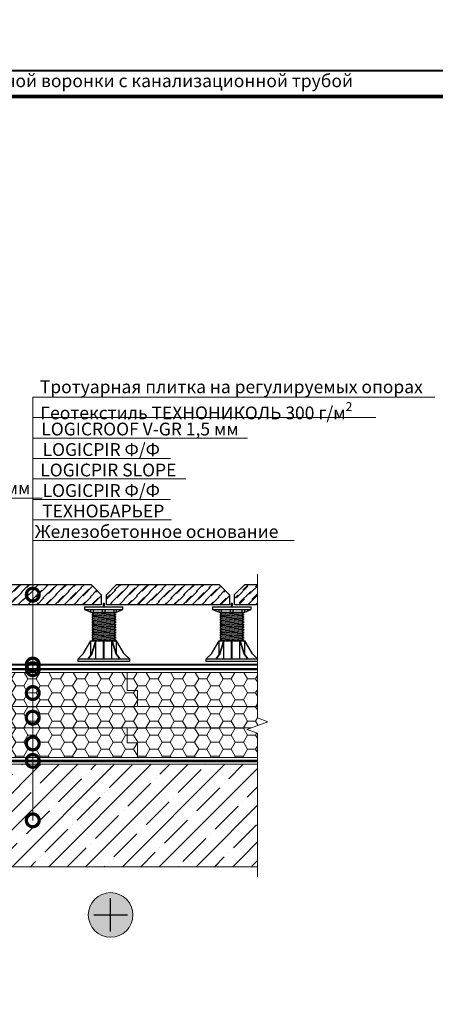
# Model space of a CAD drawing. Units: millimetres. Extents: x -94332 to 66504, y -31768 to -200.
# Drawn here: x 45485 to 46296, y -8362 to -6440 of the extents above; entities that cross this region are included whole.
import ezdxf
from ezdxf import colors
from ezdxf.entities.mleader import LeaderData, LeaderLine
from ezdxf.enums import TextEntityAlignment as Align
from ezdxf.math import Vec2, Vec3

# ---------------------------------------------------------------- set-up
doc = ezdxf.new("R2010")
doc.units = ezdxf.units.MM
doc.linetypes.add('Штрих-пунктирная', pattern=[20, 7.5, -2, 1, -2, 7.5])
doc.linetypes.add('штриховая 50', pattern=[1, 0.5, -0.5])
doc.layers.get('0').update_dxf_attribs({"lineweight": 30})
for name, color, linetype, lineweight in [('FP-XX-МАРКИ ПОМЕЩЕНИЙ', 250, 'Continuous', 25), ('TN-Геотекстиль иглопробивной', 252, 'Штрих-пунктирная', 30), ('TN-ГИДРОИЗОЛЯЦИЯ ПВХ', 5, 'Continuous', 15), ('TN-ПАРОИЗОЛЯЦИЯ', 94, 'Continuous', 15), ('TN-СТЯЖКА', 252, 'Continuous', 15), ('TN-ТРОТУАРНАЯ ПЛИТКА', 250, 'Continuous', 30), ('TN-УТЕПЛИТЕЛЬ PIR', 150, 'Continuous', 15), ('Винтовая опора', 7, 'Continuous', 25)]:
    doc.layers.add(name, color=color, linetype=linetype, lineweight=lineweight)
for name, color, linetype, lineweight, true_color in [('TN-АННОТАЦИИ', 7, 'Continuous', 20, 0x000000), ('TN-АННОТАЦИИ @ 10', 7, 'Continuous', 20, 0x000000), ('TN-АННТОТАЦИИ', 7, 'Continuous', 20, 0x000000), ('TN-ТАБЛИЦЫ', 7, 'Continuous', 40, 0x000000)]:
    doc.layers.add(name, color=color, linetype=linetype, lineweight=lineweight, true_color=true_color)
doc.styles.add('TN-Текст', font='isocpeur.ttf')
doc.styles.add('TN-Текст-Аннотативный', font='isocpeur.ttf')
pattern_1 = [(0, (6805.232, -288.701), (23.8125, 13.748153), [15.875, -31.75]), (120, (6805.232, -288.701), (-23.8125, 13.7481533), [15.875, -31.75]), (60, (6805.232, -288.701), (5e-08, 27.4963065), [-31.75, 15.875])]

# ---------------------------------------------------------------- blocks, each defined once
blk = doc.blocks.new('*U323')
blk.add_lwpolyline([(0, 0), (420, 0), (420, 297), (0, 297)], close=True)
at = {"const_width": 0.7}
blk.add_lwpolyline([(20, 5), (415, 5), (415, 292), (20, 292)], close=True, dxfattribs=at)
at = {"color": 0, "style": 'TN-Текст', "flags": 8}
for tag, p in [('ФОРМА6_001', (344.12, 11.62)), ('ФОРМАТ', (397, 1.5))]:
    blk.add_attdef(tag, p, '', height=2.5, dxfattribs=at)
blk.add_attdef('ЛИСТ__', text='', height=2.5, dxfattribs=at).set_placement((410, 9.5), align=Align.MIDDLE_CENTER)
blk = doc.blocks.new('_DotSmall')
at = {"color": 0, "linetype": 'ByBlock', "const_width": 0.5}
blk.add_lwpolyline([(-0.0625, 0, 1), (0.0625, 0, 1)], format="xyb", close=True, dxfattribs=at)
blk = doc.blocks.new('*U109')
at = {"lineweight": 0}
blk.add_wipeout([(813, 67), (0, 67), (0, -2605), (-206, -2680), (206, -2830), (0, -2905), (0, -5589), (813, -5589), (813, -2905), (1019, -2830), (607, -2680), (813, -2605)], dxfattribs=at).dxf.layer = 'FP-XX-МАРКИ ПОМЕЩЕНИЙ'
at = {"linetype": 'Continuous'}
blk.add_lwpolyline([(0, -5710), (0, -2905), (0, -2905), (206, -2830), (-206, -2680), (0, -2605), (0, 200)], dxfattribs=at)
blk = doc.blocks.new('TN_Винтовая опора')
at = {"layer": 'Винтовая опора'}
for points in [[(99143.4, -896.6), (99218.4, -896.6)], [(99143.4, -896.6), (99143.4, -901.6), (99155.9, -906.6)], [(99143.4, -901.6), (99218.4, -901.6)], [(99149.7, -904.1), (99149.7, -901.6)], [(99155.9, -906.6), (99155.9, -901.6)], [(99160.9, -906.6), (99160.9, -901.6)], [(99178.4, -906.6), (99178.4, -901.6)], [(99180.2, -896.6), (99180.2, -889.1), (99181.7, -889.1), (99181.7, -896.6)], [(99183.4, -906.6), (99183.4, -901.6)], [(99200.9, -906.6), (99200.9, -901.6)], [(99205.9, -906.6), (99218.4, -901.6), (99218.4, -896.6)], [(99205.9, -906.6), (99205.9, -901.6)], [(99212.2, -904.1), (99212.2, -901.6)], [(99155.9, -906.6), (99205.9, -906.6)], [(99158.6, -910.6), (99203.2, -907.6)], [(99158.6, -915.6), (99203.2, -912.6)], [(99158.6, -920.6), (99203.2, -917.6)], [(99158.7, -908.1), (99180.9, -906.6)], [(99158.7, -913.1), (99203.1, -910.1)], [(99158.7, -918.1), (99203.1, -915.1)], [(99158.7, -923.1), (99203.1, -920.1)], [(99158.6, -925.6), (99203.2, -922.6)], [(99158.6, -930.6), (99203.2, -927.6)], [(99158.6, -933.1), (99203.2, -930.1)], [(99158.6, -935.6), (99203.2, -932.6)], [(99158.6, -938.1), (99203.2, -935.1)], [(99158.6, -940.6), (99203.2, -937.6)], [(99158.6, -943.1), (99203.2, -940.1)], [(99158.7, -928.1), (99203.1, -925.1)], [(99158.6, -945.6), (99203.2, -942.6)], [(99158.6, -948.1), (99203.2, -945.1)], [(99158.6, -950.6), (99203.2, -947.6)], [(99158.6, -953.1), (99203.2, -950.1)], [(99158.6, -955.6), (99203.2, -952.6)], [(99158.6, -958.1), (99203.2, -955.1)], [(99158.6, -960.6), (99203.2, -957.6)], [(99158.6, -963.1), (99203.2, -960.1)], [(99130.9, -998.1), (99140.9, -988.1), (99155.9, -963.1)], [(99164.6, -963.1), (99157.1, -988.1), (99149.6, -998.1)], [(99165.2, -963.1), (99157.7, -988.1), (99150.2, -998.1)], [(99155.9, -989.6), (99155.9, -963.1)], [(99155.9, -963.1), (99205.9, -963.1)], [(99165.2, -998.1), (99165.2, -963.1)], [(99180.2, -998.1), (99180.2, -963.1)], [(99181.7, -998.1), (99181.7, -963.1)], [(99196.1, -963.1), (99203.2, -962.6)], [(99196.7, -963.1), (99204.2, -988.1), (99211.7, -998.1)], [(99196.7, -998.1), (99196.7, -963.1)], [(99197.3, -963.1), (99204.8, -988.1), (99212.3, -998.1)], [(99230.9, -998.1), (99220.9, -988.1), (99205.9, -963.1)], [(99205.9, -989.6), (99205.9, -963.1)]]:
    blk.add_lwpolyline(points, dxfattribs=at)
for points in [[(99158.2, -906.6), (99158.2, -907.6, 0.433631), (99158.7, -908.1), (99160.4, -907.9, -0.433631), (99160.9, -908.4), (99160.9, -909.9, -0.395059), (99160.4, -910.4), (99158.6, -910.6, 0.395059), (99158.2, -911.1), (99158.2, -912.6, 0.433631), (99158.7, -913.1), (99160.4, -912.9, -0.433631), (99160.9, -913.4), (99160.9, -914.9, -0.395059), (99160.4, -915.4), (99158.6, -915.6, 0.395059), (99158.2, -916.1), (99158.2, -917.6, 0.433631), (99158.7, -918.1), (99160.4, -917.9, -0.433631), (99160.9, -918.4), (99160.9, -919.9, -0.395059), (99160.4, -920.4), (99158.6, -920.6, 0.395059), (99158.2, -921.1), (99158.2, -922.6, 0.433631), (99158.7, -923.1), (99160.4, -922.9, -0.433631), (99160.9, -923.4), (99160.9, -924.9, -0.395059), (99160.4, -925.4), (99158.6, -925.6, 0.395059), (99158.2, -926.1), (99158.2, -927.6, 0.433631), (99158.7, -928.1), (99160.4, -927.9, -0.433631), (99160.9, -928.4), (99160.9, -929.9, -0.395059), (99160.4, -930.4), (99158.6, -930.6, 0.395059), (99158.2, -931.1), (99158.2, -932.6, 0.433631), (99158.7, -933.1), (99160.4, -932.9, -0.433631), (99160.9, -933.4), (99160.9, -934.9, -0.395059), (99160.4, -935.4), (99158.6, -935.6, 0.395059), (99158.2, -936.1), (99158.2, -937.6, 0.433631), (99158.7, -938.1), (99160.4, -937.9, -0.433631), (99160.9, -938.4), (99160.9, -939.9, -0.395059), (99160.4, -940.4), (99158.6, -940.6, 0.395059), (99158.2, -941.1), (99158.2, -942.6, 0.433631), (99158.7, -943.1), (99160.4, -942.9, -0.433631), (99160.9, -943.4), (99160.9, -944.9, -0.395059), (99160.4, -945.4), (99158.6, -945.6, 0.395059), (99158.2, -946.1), (99158.2, -947.6, 0.433631), (99158.7, -948.1), (99160.4, -947.9, -0.433631), (99160.9, -948.4), (99160.9, -949.9, -0.395059), (99160.4, -950.4), (99158.6, -950.6, 0.395059), (99158.2, -951.1), (99158.2, -952.6, 0.433631), (99158.7, -953.1), (99160.4, -952.9, -0.433631), (99160.9, -953.4), (99160.9, -954.9, -0.395059), (99160.4, -955.4), (99158.6, -955.6, 0.395059), (99158.2, -956.1), (99158.2, -957.6, 0.433631), (99158.7, -958.1), (99160.4, -957.9, -0.433631), (99160.9, -958.4), (99160.9, -959.9, -0.395059), (99160.4, -960.4), (99158.6, -960.6, 0.395059), (99158.2, -961.1), (99158.2, -962.6, 0.433631), (99158.7, -963.1), (99160.4, -962.9, -0.216687), (99160.8, -963.1, -0.216687)], [(99203.7, -906.6), (99203.7, -907.1, -0.395059), (99203.2, -907.6), (99201.4, -907.7, 0.395059), (99200.9, -908.2), (99200.9, -909.7, 0.433631), (99201.4, -910.2), (99203.1, -910.1, -0.433631), (99203.7, -910.6), (99203.7, -912.1, -0.395059), (99203.2, -912.6), (99201.4, -912.7, 0.395059), (99200.9, -913.2), (99200.9, -914.7, 0.433631), (99201.4, -915.2), (99203.1, -915.1, -0.433631), (99203.7, -915.6), (99203.7, -917.1, -0.395059), (99203.2, -917.6), (99201.4, -917.7, 0.395059), (99200.9, -918.2), (99200.9, -919.7, 0.433631), (99201.4, -920.2), (99203.1, -920.1, -0.433631), (99203.7, -920.6), (99203.7, -922.1, -0.395059), (99203.2, -922.6), (99201.4, -922.7, 0.395059), (99200.9, -923.2), (99200.9, -924.7, 0.433631), (99201.4, -925.2), (99203.1, -925.1, -0.433631), (99203.7, -925.6), (99203.7, -927.1, -0.395059), (99203.2, -927.6), (99201.4, -927.7, 0.395059), (99200.9, -928.2), (99200.9, -929.7, 0.433631), (99201.4, -930.2), (99203.1, -930.1, -0.433631), (99203.7, -930.6), (99203.7, -932.1, -0.395059), (99203.2, -932.6), (99201.4, -932.7, 0.395059), (99200.9, -933.2), (99200.9, -934.7, 0.433631), (99201.4, -935.2), (99203.1, -935.1, -0.433631), (99203.7, -935.6), (99203.7, -937.1, -0.395059), (99203.2, -937.6), (99201.4, -937.7, 0.395059), (99200.9, -938.2), (99200.9, -939.7, 0.433631), (99201.4, -940.2), (99203.1, -940.1, -0.433631), (99203.7, -940.6), (99203.7, -942.1, -0.395059), (99203.2, -942.6), (99201.4, -942.7, 0.395059), (99200.9, -943.2), (99200.9, -944.7, 0.433631), (99201.4, -945.2), (99203.1, -945.1, -0.433631), (99203.7, -945.6), (99203.7, -947.1, -0.395059), (99203.2, -947.6), (99201.4, -947.7, 0.395059), (99200.9, -948.2), (99200.9, -949.7, 0.433631), (99201.4, -950.2), (99203.1, -950.1, -0.433631), (99203.7, -950.6), (99203.7, -952.1, -0.395059), (99203.2, -952.6), (99201.4, -952.7, 0.395059), (99200.9, -953.2), (99200.9, -954.7, 0.433631), (99201.4, -955.2), (99203.1, -955.1, -0.433631), (99203.7, -955.6), (99203.7, -957.1, -0.395059), (99203.2, -957.6), (99201.4, -957.7, 0.395059), (99200.9, -958.2), (99200.9, -959.7, 0.433631), (99201.4, -960.2), (99203.1, -960.1, -0.433631), (99203.7, -960.6), (99203.7, -962.1, -0.395059), (99203.2, -962.6), (99201.4, -962.7, 0.309732), (99200.9, -963.1, 0.309732)]]:
    blk.add_lwpolyline(points, format="xyb", dxfattribs=at)
blk.add_lwpolyline([(99130.9, -998.1), (99230.9, -998.1), (99230.9, -1003.1), (99130.9, -1003.1)], close=True, dxfattribs=at)
blk = doc.blocks.new('*U345')
at = {"layer": 'TN-ТРОТУАРНАЯ ПЛИТКА', "lineweight": 9}
h = blk.add_hatch(dxfattribs=at)
h.set_pattern_fill('ANSI36', color=256, scale=4)
h.set_pattern_definition([(45, (52703.218, -19025.336), (6.735192, 24.6957043), [31.75, -6.35, 0, -6.35])])
h.paths.add_polyline_path([(83414, -14902.2), (83614, -14902.2), (83634, -14922.2), (83634, -14942.2), (83394, -14942.2), (83394, -14922.2)])
h = blk.add_hatch(dxfattribs=at)
h.set_pattern_fill('ANSI36', color=256, scale=4)
h.set_pattern_definition([(45, (52953.218, -19025.336), (6.735192, 24.6957043), [31.75, -6.35, 0, -6.35])])
h.paths.add_polyline_path([(83664, -14902.2), (83864, -14902.2), (83884, -14922.2), (83884, -14942.2), (83644, -14942.2), (83644, -14922.2)])
h = blk.add_hatch(dxfattribs=at)
h.set_pattern_fill('ANSI36', color=256, scale=4)
h.set_pattern_definition([(45, (53203.218, -19025.336), (6.735192, 24.6957043), [31.75, -6.35, 0, -6.35])])
h.paths.add_polyline_path([(83914, -14902.2), (84114, -14902.2), (84134, -14922.2), (84134, -14942.2), (83894, -14942.2), (83894, -14922.2)])
h = blk.add_hatch(dxfattribs=at)
h.set_pattern_fill('ANSI36', color=256, scale=4)
h.set_pattern_definition([(45, (53453.218, -19025.336), (6.735192, 24.6957043), [31.75, -6.35, 0, -6.35])])
h.paths.add_polyline_path([(84164, -14902.2), (84364, -14902.2), (84384, -14922.2), (84384, -14942.2), (84144, -14942.2), (84144, -14922.2)])
at = {"layer": 'TN-ТРОТУАРНАЯ ПЛИТКА'}
for points in [[(83414, -14902.2), (83614, -14902.2), (83634, -14922.2), (83634, -14942.2), (83394, -14942.2), (83394, -14922.2)], [(83664, -14902.2), (83864, -14902.2), (83884, -14922.2), (83884, -14942.2), (83644, -14942.2), (83644, -14922.2)], [(83914, -14902.2), (84114, -14902.2), (84134, -14922.2), (84134, -14942.2), (83894, -14942.2), (83894, -14922.2)], [(84164, -14902.2), (84364, -14902.2), (84384, -14922.2), (84384, -14942.2), (84144, -14942.2), (84144, -14922.2)]]:
    blk.add_lwpolyline(points, close=True, dxfattribs=at)

msp = doc.modelspace()

# ---------------------------------------------------------------- hatches: boundary and pattern name
at = {"lineweight": 9}
h = msp.add_hatch(dxfattribs=at)
h.set_pattern_fill('ANSI36', color=255, scale=4)
h.set_pattern_definition([(45, (-39650.249, -3072.517), (6.735192, 24.6957043), [31.75, -6.35, 0, -6.35])])
h.paths.add_polyline_path([(45623.6, -7542.2), (45423.6, -7542.2), (45403.6, -7562.2), (45403.6, -7582.2), (45643.6, -7582.2), (45643.6, -7562.2)])
h = msp.add_hatch(dxfattribs=at)
h.set_pattern_fill('ANSI36', color=255, scale=4)
h.set_pattern_definition([(45, (-39400.249, -3072.517), (6.735192, 24.6957043), [31.75, -6.35, 0, -6.35])])
h.paths.add_polyline_path([(45873.6, -7542.2), (45673.6, -7542.2), (45653.6, -7562.2), (45653.6, -7582.2), (45893.6, -7582.2), (45893.6, -7562.2)])
h = msp.add_hatch(dxfattribs=at)
h.set_pattern_fill('ANSI36', color=255, scale=4)
h.set_pattern_definition([(45, (-39150.249, -3072.517), (6.735192, 24.6957043), [31.75, -6.35, 0, -6.35])])
h.paths.add_polyline_path([(45988.9, -7542.2), (45923.6, -7542.2), (45903.6, -7562.2), (45903.6, -7582.2), (46008.9, -7582.2), (46008.9, -7562.2)])
at = {"lineweight": 9, "transparency": 33554534}
h = msp.add_hatch(color=1, dxfattribs=at)
h.dxf.hatch_style = 1
edge = h.paths.add_edge_path()
edge.add_arc((45661.9, -8187.4), 43.5, 0, 360)
at = {"layer": 'TN-СТЯЖКА', "lineweight": 9, "true_color": 0x000000, "transparency": 33554661}
h = msp.add_hatch(dxfattribs=at)
h.set_pattern_fill('ANSI35', color=18, scale=8)
h.set_pattern_definition([(45, (-77.13, 169.73), (-35.921024, 35.921024), []), (45, (-41.21, 169.73), (-35.921024, 35.921024), [63.5, -12.7, 0, -12.7])])
h.paths.add_polyline_path([(44805.3, -7893.3), (44805.3, -8093.3), (45965.2, -8093.3), (45965.2, -7893.3)])
at = {"layer": 'TN-ТРОТУАРНАЯ ПЛИТКА', "lineweight": 9}
h = msp.add_hatch(dxfattribs=at)
h.set_pattern_fill('ANSI36', color=256, scale=4)
h.set_pattern_definition([(45, (15210.873, -11665.43), (6.735192, 24.6957043), [31.75, -6.35, 0, -6.35])])
h.paths.add_polyline_path([(45921.6, -7542.2), (45988.9, -7542.2), (46008.9, -7562.2), (46008.9, -7582.2), (45901.6, -7582.2), (45901.6, -7562.2)])
at = {"layer": 'TN-УТЕПЛИТЕЛЬ PIR', "lineweight": 9, "true_color": 0x000000, "transparency": 33554559}
h = msp.add_hatch(dxfattribs=at)
h.set_pattern_fill('HONEY', color=18, scale=5)
h.set_pattern_definition(pattern_1)
h.paths.add_polyline_path([(44814.3, -7714.2), (45977.9, -7714.2), (45977.9, -7780.5), (44814.3, -7780.5)])
h = msp.add_hatch(dxfattribs=at)
h.set_pattern_fill('HONEY', color=18, scale=5)
h.set_pattern_definition(pattern_1)
h.paths.add_polyline_path([(44814.3, -7780.5), (45977.9, -7780.5), (45977.9, -7822.3), (44814.3, -7822.3)])
h = msp.add_hatch(dxfattribs=at)
h.set_pattern_fill('HONEY', color=18, scale=5)
h.set_pattern_definition(pattern_1)
h.paths.add_polyline_path([(44814.3, -7822.3), (45977.9, -7822.3), (45977.9, -7880.3), (44962.6, -7880.3), (44962.6, -7871.3), (44814.3, -7871.3)])

# ---------------------------------------------------------------- linework, layer by layer
at = {"color": 1, "lineweight": 30}
for points in [[(45661.9, -8220), (45661.9, -8154.7)], [(45629.3, -8187.4), (45694.6, -8187.4)]]:
    msp.add_lwpolyline(points, dxfattribs=at)
at = {"color": 1, "lineweight": 13}
msp.add_circle((45661.9, -8187.4), 43.5, dxfattribs=at)
at = {"layer": 'TN-Геотекстиль иглопробивной', "color": 18, "linetype": 'Штрих-пунктирная', "true_color": 0x000000, "const_width": 4}
msp.add_lwpolyline([(45961, -7698.7), (45051.9, -7698.7), (45039.8, -7685.7), (44949.1, -7685.7), (44938.1, -7674.7), (44897.1, -7674.7), (44897.1, -7597.3)], dxfattribs=at)
at = {"layer": 'TN-ГИДРОИЗОЛЯЦИЯ ПВХ', "linetype": 'штриховая 50', "ltscale": 10, "const_width": 5}
msp.add_lwpolyline([(45958.4, -7707.7), (44808.1, -7707.7), (44808.1, -7638.1)], dxfattribs=at)
at = {"layer": 'TN-ПАРОИЗОЛЯЦИЯ', "linetype": 'штриховая 50', "ltscale": 10, "const_width": 5}
msp.add_lwpolyline([(44805.3, -7886.8), (45975.9, -7886.8)], dxfattribs=at)
at = {"layer": 'TN-СТЯЖКА', "color": 18, "lineweight": 9, "true_color": 0x000000, "transparency": 33554661}
msp.add_lwpolyline([(44805.3, -7893.3), (44805.3, -8093.3), (45965.2, -8093.3), (45965.2, -7893.3)], close=True, dxfattribs=at)
at = {"layer": 'TN-ТРОТУАРНАЯ ПЛИТКА'}
msp.add_lwpolyline([(45923.6, -7542.2), (45988.9, -7542.2), (46008.9, -7562.2), (46008.9, -7582.2), (45903.6, -7582.2), (45903.6, -7562.2)], close=True, dxfattribs=at)
at = {"layer": 'TN-УТЕПЛИТЕЛЬ PIR', "color": 18, "lineweight": 9, "true_color": 0x000000, "transparency": 33554559}
for points in [[(45977.9, -7714.2), (45977.9, -7780.5), (44814.3, -7780.5), (44814.3, -7714.2)], [(45977.9, -7780.5), (45977.9, -7822.3), (44814.3, -7822.3), (44814.3, -7780.5)], [(45977.9, -7822.3), (45977.9, -7880.3), (44962.6, -7880.3), (44962.6, -7871.3), (44814.3, -7871.3), (44814.3, -7822.3)]]:
    msp.add_lwpolyline(points, close=True, dxfattribs=at)
for points in [[(45694.3, -7714.2), (45694.3, -7749.2), (45714.3, -7749.2), (45714.3, -7780.5)], [(45694.3, -7822.3), (45694.3, -7851.3), (45714.3, -7851.3), (45714.3, -7880.3)]]:
    msp.add_lwpolyline(points, dxfattribs=at)

# ---------------------------------------------------------------- block references
at = {"layer": 'TN-АННТОТАЦИИ', "color": 0}
for p in [(-53532.3, -6689.6), (-53282.3, -6689.6)]:
    msp.add_blockref('TN_Винтовая опора', p, dxfattribs=at)
at = {"layer": 'TN-ТАБЛИЦЫ', "color": 7, "xscale": 10, "yscale": 10, "zscale": 10}
msp.add_blockref('*U323', (44000, -9510), dxfattribs=at)
at = {"layer": 'TN-ТРОТУАРНАЯ ПЛИТКА'}
msp.add_blockref('*U345', (-38490.3, 7359.9), dxfattribs=at)

# ---------------------------------------------------------------- texts
at = {"layer": 'TN-АННОТАЦИИ', "color": 0, "insert": (44385.8, -5879.9), "char_height": 25, "attachment_point": 1, "style": 'TN-Текст-Аннотативный'}
msp.add_mtext_dynamic_manual_height_columns('\\pi-75,l100,t100;{\\C256;1.^IПредусмотреть увеличение уклона к воронке до 5% в радиусе не менее 500 мм вокруг нее. Рекомендуется предусматривать заглубление воронки на 20-30 мм относительно уровня кровли.\\P2.^IСоединение водосточной воронки с канализационной трубой осуществляется, например, с помощью электросварной соединительной муфты. Данный элемент подбирается и поставляется сторонними производителями. Узел соединения необходимо выполнять в соответствии с проектом и технологией монтажа производителя.}', width=1841.633, gutter_width=20358.2, heights=[0], dxfattribs=at)

# ---------------------------------------------------------------- leaders
at = {"layer": 'TN-АННОТАЦИИ @ 10'}
ml = msp.add_multileader_mtext('Standard', dxfattribs=at)
ml.set_content('9\\Pшаг 600', color=256, style='TN-Текст')
ml.set_leader_properties(color=256, linetype='ByLayer', lineweight=-1)
ml.set_arrow_properties(name='DOTSMALL')
ml.build(insert=Vec2(0, 0))
ml.multileader.update_dxf_attribs({"text_left_attachment_type": 6, "text_right_attachment_type": 6, "dogleg_length": 100, "arrow_head_size": 50, "scale": 10})
ctx = ml.context
ctx.base_point, ctx.scale, ctx.char_height, ctx.arrow_head_size, ctx.landing_gap_size, ctx.plane_origin = Vec3(44404.4, -6870.9), 10, 25, 50, 0, Vec3(46613.6, -7594.5)
ctx.left_attachment, ctx.right_attachment, ctx.text_align_type = 6, 6, 1
notes = []
notes.append((ctx, [(1, (1, 1, 0), (44535.1, -6870.9), (-1, 0), 8.18, [(0, [(44535.1, -6979.3)], 0, [])])]))
ctx.mtext.insert, ctx.mtext.width, ctx.mtext.alignment, ctx.mtext.line_spacing_style, ctx.mtext.flow_direction = Vec3(44468.9, -6840.9), 206.069, 2, 2, 5
ml = msp.add_multileader_mtext('Standard', dxfattribs=at)
ml.set_content('{\\C256;\\c0;LOGICPIR Ф/Ф }', color=256, style='TN-Текст')
ml.set_leader_properties(color=256, linetype='ByLayer', lineweight=-1)
ml.set_arrow_properties(name='DOTSMALL')
ml.build(insert=Vec2(0, 0))
ml.multileader.update_dxf_attribs({"text_left_attachment_type": 6, "text_right_attachment_type": 6, "dogleg_length": 3, "arrow_head_size": 50, "scale": 10})
ctx = ml.context
ctx.base_point, ctx.scale, ctx.char_height, ctx.arrow_head_size, ctx.landing_gap_size, ctx.plane_origin = Vec3(45540, -7296.5), 10, 25, 50, 0, Vec3(43407.5, -8499.1)
ctx.left_attachment, ctx.right_attachment, ctx.text_align_type = 6, 6, 1
notes.append((ctx, [(1, (1, 1, 0), (45510, -7296.5), (1, 0), 30, [(1, [(45510, -7754.3)], 0, [])])]))
ctx.mtext.insert, ctx.mtext.alignment, ctx.mtext.line_spacing_style, ctx.mtext.flow_direction = Vec3(45643.7, -7266.5), 2, 2, 5
ml = msp.add_multileader_mtext('Standard', dxfattribs=at)
ml.set_content('{\\C256;\\c0;LOGICPIR SLOPE}', color=256, style='TN-Текст')
ml.set_leader_properties(color=256, linetype='ByLayer', lineweight=-1)
ml.set_arrow_properties(name='DOTSMALL')
ml.build(insert=Vec2(0, 0))
ml.multileader.update_dxf_attribs({"text_left_attachment_type": 6, "text_right_attachment_type": 6, "dogleg_length": 3, "arrow_head_size": 50, "scale": 10})
ctx = ml.context
ctx.base_point, ctx.scale, ctx.char_height, ctx.arrow_head_size, ctx.landing_gap_size, ctx.plane_origin = Vec3(45540, -7336.5), 10, 25, 50, 0, Vec3(43407.5, -8539.1)
ctx.left_attachment, ctx.right_attachment, ctx.text_align_type = 6, 6, 1
notes.append((ctx, [(1, (1, 1, 0), (45510, -7336.5), (1, 0), 30, [(1, [(45510, -7802.4)], 0, [])])]))
ctx.mtext.insert, ctx.mtext.alignment, ctx.mtext.line_spacing_style, ctx.mtext.flow_direction = Vec3(45657.5, -7306.5), 2, 2, 5
ml = msp.add_multileader_mtext('Standard', dxfattribs=at)
ml.set_content('Сварной шов - 30мм', color=256, style='TN-Текст')
ml.set_leader_properties(color=256, linetype='ByLayer', lineweight=-1)
ml.set_arrow_properties(name='DOTSMALL')
ml.build(insert=Vec2(0, 0))
ml.multileader.update_dxf_attribs({"text_left_attachment_type": 6, "text_right_attachment_type": 6, "dogleg_length": 100, "arrow_head_size": 50, "scale": 10})
ctx = ml.context
ctx.base_point, ctx.scale, ctx.char_height, ctx.arrow_head_size, ctx.landing_gap_size, ctx.plane_origin = Vec3(45190.4, -7374.2), 10, 25, 50, 0, Vec3(43161.3, -8062.7)
ctx.left_attachment, ctx.right_attachment, ctx.text_align_type = 6, 6, 1
notes.append((ctx, [(1, (1, 1, 0), (45182.2, -7374.2), (1, 0), 8.18, [(0, [(44899.6, -7374.2)], 0, [])])]))
ctx.mtext.insert, ctx.mtext.alignment, ctx.mtext.line_spacing_style, ctx.mtext.flow_direction = Vec3(45338.2, -7341.7), 2, 2, 5
ml = msp.add_multileader_mtext('Standard', dxfattribs=at)
ml.set_content('{\\C256;\\c0;LOGICPIR Ф/Ф }', color=256, style='TN-Текст')
ml.set_leader_properties(color=256, linetype='ByLayer', lineweight=-1)
ml.set_arrow_properties(name='DOTSMALL')
ml.build(insert=Vec2(0, 0))
ml.multileader.update_dxf_attribs({"text_left_attachment_type": 6, "text_right_attachment_type": 6, "dogleg_length": 3, "arrow_head_size": 50, "scale": 10})
ctx = ml.context
ctx.base_point, ctx.scale, ctx.char_height, ctx.arrow_head_size, ctx.landing_gap_size, ctx.plane_origin = Vec3(45540, -7376.5), 10, 25, 50, 0, Vec3(43407.5, -8579.1)
ctx.left_attachment, ctx.right_attachment, ctx.text_align_type = 6, 6, 1
notes.append((ctx, [(1, (1, 1, 0), (45510, -7376.5), (1, 0), 30, [(1, [(45510, -7852.6)], 0, [])])]))
ctx.mtext.insert, ctx.mtext.alignment, ctx.mtext.line_spacing_style, ctx.mtext.flow_direction = Vec3(45643.7, -7346.5), 2, 2, 5
ml = msp.add_multileader_mtext('Standard', dxfattribs=at)
ml.set_content('{\\C7;ТЕХНОБАРЬЕР}', color=256, style='TN-Текст')
ml.set_leader_properties(color=256, linetype='ByLayer', lineweight=-1)
ml.set_arrow_properties(name='DOTSMALL')
ml.build(insert=Vec2(0, 0))
ml.multileader.update_dxf_attribs({"text_left_attachment_type": 6, "text_right_attachment_type": 6, "dogleg_length": 3, "arrow_head_size": 50, "scale": 10})
ctx = ml.context
ctx.base_point, ctx.scale, ctx.char_height, ctx.arrow_head_size, ctx.landing_gap_size, ctx.plane_origin = Vec3(45540, -7416.5), 10, 25, 50, 0, Vec3(43407.5, -8539.1)
ctx.left_attachment, ctx.right_attachment, ctx.text_align_type = 6, 6, 1
notes.append((ctx, [(1, (1, 1, 0), (45510, -7416.5), (1, 0), 30, [(1, [(45510, -7886.8)], 0, [])])]))
ctx.mtext.insert, ctx.mtext.alignment, ctx.mtext.line_spacing_style, ctx.mtext.flow_direction = Vec3(45647.5, -7386.5), 2, 2, 5
for ctx, leaders in notes:
    for number, flags, end, landing, length, lines in leaders:
        leader = LeaderData()
        leader.index, (leader.has_last_leader_line, leader.has_dogleg_vector, leader.attachment_direction) = number, flags
        leader.last_leader_point, leader.dogleg_vector, leader.dogleg_length = Vec3(end), Vec3(landing), length
        for number, points, colour, breaks in lines:
            line = LeaderLine()
            line.index, line.vertices, line.color, line.breaks = number, Vec3.list(points), colors.encode_raw_color(colour), breaks
            leader.lines.append(line)
        ctx.leaders.append(leader)

# ---------------------------------------------------------------- next in the draw order: block references
at = {"layer": 'TN-АННОТАЦИИ', "xscale": -0.1, "yscale": 0.1, "zscale": 0.1, "rotation": 180}
msp.add_blockref('*U109', (45948.4, -8093.3), dxfattribs=at)

# ---------------------------------------------------------------- next in the draw order: leaders
at = {"layer": 'TN-АННОТАЦИИ @ 10'}
ml = msp.add_multileader_mtext('Standard', dxfattribs=at)
ml.set_content('{\\C7;Тротуарная плитка на регулируемых опорах}', color=256, style='TN-Текст')
ml.set_leader_properties(color=256, linetype='ByLayer', lineweight=-1)
ml.set_arrow_properties(name='DOTSMALL')
ml.build(insert=Vec2(0, 0))
ml.multileader.update_dxf_attribs({"text_left_attachment_type": 6, "text_right_attachment_type": 6, "dogleg_length": 3, "arrow_head_size": 50, "scale": 10})
ctx = ml.context
ctx.base_point, ctx.scale, ctx.char_height, ctx.arrow_head_size, ctx.landing_gap_size, ctx.plane_origin = Vec3(45540, -7176.5), 10, 25, 50, 0, Vec3(43407.5, -8379.1)
ctx.left_attachment, ctx.right_attachment, ctx.text_align_type = 6, 6, 1
notes = []
notes.append((ctx, [(1, (1, 1, 0), (45510, -7176.5), (1, 0), 30, [(1, [(45510, -7562.2)], 0, [])])]))
ctx.mtext.insert, ctx.mtext.alignment, ctx.mtext.line_spacing_style, ctx.mtext.flow_direction = Vec3(45897.5, -7144), 2, 2, 5
ml = msp.add_multileader_mtext('Standard', dxfattribs=at)
ml.set_content('\\A1;{\\C7;Геотекстиль ТЕХНОНИКОЛЬ 300 г/м\\H0.7x;\\S2^ ;}', color=256, style='TN-Текст')
ml.set_leader_properties(color=256, linetype='ByLayer', lineweight=-1)
ml.set_arrow_properties(name='DOTSMALL')
ml.build(insert=Vec2(0, 0))
ml.multileader.update_dxf_attribs({"text_left_attachment_type": 6, "text_right_attachment_type": 6, "dogleg_length": 3, "arrow_head_size": 50, "scale": 10})
ctx = ml.context
ctx.base_point, ctx.scale, ctx.char_height, ctx.arrow_head_size, ctx.landing_gap_size, ctx.plane_origin = Vec3(45540, -7216.5), 10, 25, 50, 0, Vec3(43407.5, -8419.1)
ctx.left_attachment, ctx.right_attachment, ctx.text_align_type = 6, 6, 1
notes.append((ctx, [(1, (1, 1, 0), (45510, -7216.5), (1, 0), 30, [(1, [(45510, -7698.7)], 0, [])])]))
ctx.mtext.insert, ctx.mtext.alignment, ctx.mtext.line_spacing_style, ctx.mtext.flow_direction = Vec3(45829.3, -7186.5), 2, 2, 5
ml = msp.add_multileader_mtext('Standard', dxfattribs=at)
ml.set_content('LOGICROOF V-GR 1,5 мм', color=256, style='TN-Текст')
ml.set_leader_properties(color=256, linetype='ByLayer', lineweight=-1)
ml.set_arrow_properties(name='DOTSMALL')
ml.build(insert=Vec2(0, 0))
ml.multileader.update_dxf_attribs({"text_left_attachment_type": 6, "text_right_attachment_type": 6, "dogleg_length": 3, "arrow_head_size": 50, "scale": 10})
ctx = ml.context
ctx.base_point, ctx.scale, ctx.char_height, ctx.arrow_head_size, ctx.landing_gap_size, ctx.plane_origin = Vec3(45540, -7256.5), 10, 25, 50, 0, Vec3(43407.5, -8459.1)
ctx.left_attachment, ctx.right_attachment, ctx.text_align_type = 6, 6, 1
notes.append((ctx, [(1, (1, 1, 0), (45510, -7256.5), (1, 0), 30, [(1, [(45510, -7707.7)], 0, [])])]))
ctx.mtext.insert, ctx.mtext.alignment, ctx.mtext.line_spacing_style, ctx.mtext.flow_direction = Vec3(45719.3, -7226.5), 2, 2, 5
ml = msp.add_multileader_mtext('Standard', dxfattribs=at)
ml.set_content('{\\C7;Железобетонное основание}', color=256, style='TN-Текст')
ml.set_leader_properties(color=256, linetype='ByLayer', lineweight=-1)
ml.set_arrow_properties(name='DOTSMALL')
ml.build(insert=Vec2(0, 0))
ml.multileader.update_dxf_attribs({"text_left_attachment_type": 6, "text_right_attachment_type": 6, "dogleg_length": 3, "arrow_head_size": 50, "scale": 10})
ctx = ml.context
ctx.base_point, ctx.scale, ctx.char_height, ctx.arrow_head_size, ctx.landing_gap_size, ctx.plane_origin = Vec3(45540, -7456.5), 10, 25, 50, 0, Vec3(43407.5, -8579.1)
ctx.left_attachment, ctx.right_attachment, ctx.text_align_type = 6, 6, 1
notes.append((ctx, [(1, (1, 1, 0), (45510, -7456.5), (1, 0), 30, [(1, [(45510, -8002.8)], 0, [])])]))
ctx.mtext.insert, ctx.mtext.alignment, ctx.mtext.line_spacing_style, ctx.mtext.flow_direction = Vec3(45751.8, -7426.5), 2, 2, 5
for ctx, leaders in notes:
    for number, flags, end, landing, length, lines in leaders:
        leader = LeaderData()
        leader.index, (leader.has_last_leader_line, leader.has_dogleg_vector, leader.attachment_direction) = number, flags
        leader.last_leader_point, leader.dogleg_vector, leader.dogleg_length = Vec3(end), Vec3(landing), length
        for number, points, colour, breaks in lines:
            line = LeaderLine()
            line.index, line.vertices, line.color, line.breaks = number, Vec3.list(points), colors.encode_raw_color(colour), breaks
            leader.lines.append(line)
        ctx.leaders.append(leader)

doc.saveas('drawing.dxf')
